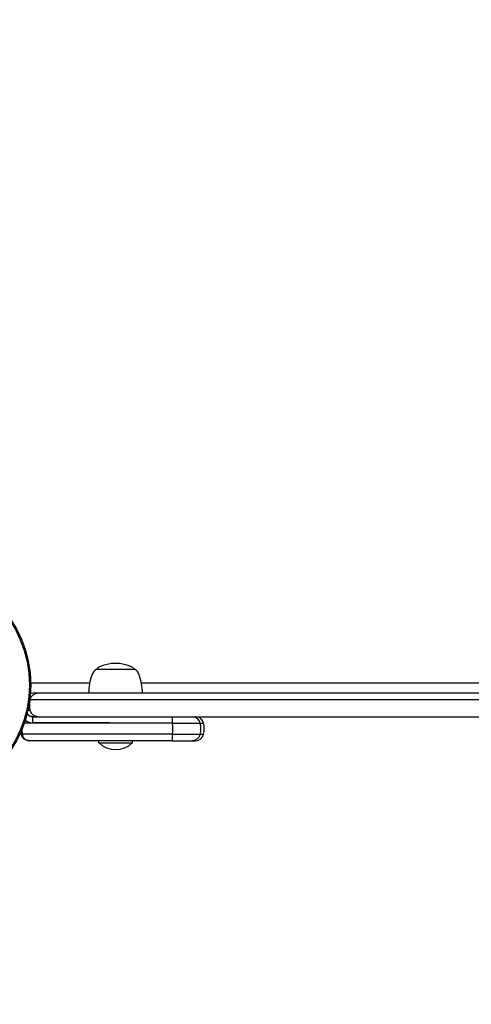
# Model space of a CAD drawing. Units: millimetres. Extents: x -4500 to 10069, y -5254 to 5644.
# Drawn here: x 3456 to 3683, y -661 to -167 of the extents above; entities that cross this region are included whole.
import ezdxf

# ---------------------------------------------------------------- set-up
doc = ezdxf.new("R2010")
doc.units = ezdxf.units.MM
doc.header["$MEASUREMENT"] = 0
doc.layers.add('HAGS-Dim Plan', color=7, linetype='Continuous', lineweight=100)
doc.layers.add('HAGS-Plan', color=7, linetype='Continuous')
doc.dimstyles.new('HAGS - Dim Plan', dxfattribs={"dimtxt": 300, "dimasz": 200, "dimexe": 0.18, "dimexo": 0.0625, "dimgap": 150, "dimtad": 0, "dimlfac": 0.001, "dimrnd": 0.01, "dimzin": 1, "dimdsep": 46, "dimtxsty": 'Standard', "dimblk": 'HAGS - Dim Plan arrow', "dimcen": 0.1, "dimse1": 1, "dimse2": 1, "dimclrd": 1, "dimadec": 0, "dimazin": 0, "dimtfac": 1, "dimtofl": 0, "dimtmove": 0, "dimatfit": 3, "dimfxl": 1, "dimtolj": 1, "dimtzin": 0, "dimarcsym": 0})

# ---------------------------------------------------------------- blocks, each defined once
blk = doc.blocks.new('HAGS - Dim Plan arrow')
at = {"color": 1, "lineweight": 0}
blk.add_lwpolyline([(0, 0, 0, 0.35, 0), (-1, 0, 0.015, 0.015, 0)], format="xyseb", dxfattribs=at)
blk = doc.blocks.new('*D9')
at = {"layer": 'Defpoints', "color": 0, "transparency": 16777216}
for p in [(2801.3, 4499.15), (2801.3, -4499.15), (9872.16, -4499.15)]:
    blk.add_point(p, dxfattribs=at)
at = {"layer": 'HAGS-Dim Plan', "color": 1, "lineweight": -2, "transparency": 16777216}
for p, q in [((9872.16, 4299.15), (9872.16, 700)), ((9872.16, -4299.15), (9872.16, -700))]:
    blk.add_line(p, q, dxfattribs=at)
at = {"layer": 'HAGS-Dim Plan', "color": 1, "lineweight": -2, "transparency": 16777216, "xscale": 200, "yscale": 200, "zscale": 200}
for p, rotation in [((9872.16, 4499.15), 90), ((9872.16, -4499.15), 270)]:
    blk.add_blockref('HAGS - Dim Plan arrow', p, dxfattribs=dict(at, rotation=rotation))
at = {"layer": 'HAGS-Dim Plan', "color": 0, "transparency": 16777216, "insert": (9872.16, 0), "char_height": 300, "attachment_point": 5, "rotation": 90}
blk.add_mtext('\\A1;9.00m', dxfattribs=at)
blk = doc.blocks.new('*D11')
at = {"layer": 'Defpoints', "color": 0, "transparency": 16777216}
for p in [(2839.76, 2886.61, 9.01), (9397.98, 2886.61), (2812.9, -2898.46, 8.39)]:
    blk.add_point(p, dxfattribs=at)
at = {"layer": 'HAGS-Dim Plan', "color": 1, "lineweight": -2, "transparency": 16777216}
for p, q in [((9397.98, 2686.61), (9397.98, 744.07)), ((9397.98, -2698.46), (9397.98, -755.93))]:
    blk.add_line(p, q, dxfattribs=at)
at = {"layer": 'HAGS-Dim Plan', "color": 1, "lineweight": -2, "transparency": 16777216, "xscale": 200, "yscale": 200, "zscale": 200}
for p, rotation in [((9397.98, 2886.61), 90), ((9397.98, -2898.46), 270)]:
    blk.add_blockref('HAGS - Dim Plan arrow', p, dxfattribs=dict(at, rotation=rotation))
at = {"layer": 'HAGS-Dim Plan', "color": 0, "transparency": 16777216, "insert": (9397.98, -5.93), "char_height": 300, "attachment_point": 5, "rotation": 90}
blk.add_mtext('\\A1;5.79m', dxfattribs=at)

msp = doc.modelspace()

# ---------------------------------------------------------------- linework, layer by layer
at = {"layer": 'HAGS-Plan'}
for p, q in [((3494.844, -492.973), (3495.191, -492.973)), ((3495.191, -492.973), (3513.844, -492.973)), ((3461.78, -499.867), (3491.349, -499.867)), ((3461.78, -499.867), (3491.349, -499.867)), ((3517.34, -499.867), (4288.149, -499.867)), ((3517.34, -499.867), (4288.149, -499.867)), ((3461.545, -508.137), (3902.788, -508.137)), ((3461.545, -508.137), (3902.788, -508.137)), ((3465.577, -504.865), (3902.788, -504.865)), ((3465.577, -504.865), (3902.788, -504.865)), ((3462.75, -516.865), (3477.596, -516.865)), ((3462.75, -516.865), (3462.75, -519.865)), ((3477.596, -516.865), (3902.788, -516.865)), ((3477.596, -516.865), (3902.788, -516.865)), ((3501.308, -519.865), (3462.75, -519.865)), ((3532.827, -520.137), (3546.706, -520.137)), ((3532.827, -520.137), (3546.706, -520.137)), ((3546.706, -520.137), (3548.538, -520.137)), ((3546.706, -520.137), (3548.538, -520.137)), ((3457.038, -525.592), (3457.038, -525.592)), ((3495.888, -529.865), (3495.888, -528.865)), ((3512.888, -529.865), (3512.888, -528.865)), ((3532.595, -528.865), (3542.773, -528.865)), ((3532.595, -528.865), (3542.773, -528.865)), ((3532.827, -525.592), (3546.706, -525.592)), ((3532.827, -525.592), (3546.706, -525.592)), ((3542.773, -528.865), (3544.605, -528.865)), ((3542.773, -528.865), (3544.605, -528.865)), ((3546.706, -525.592), (3548.538, -525.592)), ((3546.706, -525.592), (3548.538, -525.592)), ((3495.888, -529.865), (3512.888, -529.865))]:
    msp.add_line(p, q, dxfattribs=at)
for radius in [59, 59, 58.336, 58.336]:
    msp.add_circle((3402.788, -500.865), radius, dxfattribs=at)
for centre, radius, start, end in [((3497.641, -497.709), 5.5, 120.56226, 160), ((3496.844, -493.753), 2, 115.69154, 157.04544), ((3504.344, -509.343), 19.3, 64.30846, 115.69154), ((3511.844, -493.753), 2, 22.95456, 64.30846), ((3511.048, -497.709), 5.5, 20, 59.43774), ((3517.844, -505.063), 27, 160, 179.57976), ((3490.844, -505.063), 27, 0.42024, 20), ((3462.75, -513.865), 6, 232.05577, 270), ((3462.75, -513.865), 3, 205.17458, 270), ((3544.605, -520.865), 4, 10.47568, 90), ((3544.605, -520.865), 4, 10.47568, 90), ((3533.788, -522.865), 15, 349.52432, 10.47568), ((3533.788, -522.865), 15, 349.52432, 10.47568), ((3544.605, -524.865), 4, 270, 349.52432), ((3544.605, -524.865), 4, 270, 349.52432), ((3504.388, -521.293), 12.071, 225.23973, 314.76027)]:
    msp.add_arc(centre, radius, start, end, dxfattribs=at)
at = {"layer": 'HAGS-Plan', "extrusion": (0, 0, -1)}
for centre, major_axis, ratio, start_param, end_param in [((3465.577, -508.865), (4.101, 0), 0.975404, -2.9587575, -1.5707963), ((3465.577, -508.865), (4.101, 0), 0.975404, -2.9587575, -1.5707963), ((3462.972, -508.865), (2.836, -2.821), 1, -2.6937495, -2.3534353), ((3462.972, -508.865), (2.836, -2.821), 1, -2.6937495, -2.3534353), ((3462.972, -512.865), (3.464, -2), 1, 1.0473049, 1.4536471), ((3462.972, -512.865), (3.464, -2), 1, 1.0473049, 1.4536471), ((3532.595, -520.865), (0, 4), 0.0589469, 0, 1.3879612), ((3532.595, -520.865), (0, 4), 0.0589469, 0, 1.3879612), ((3542.773, -520.865), (0, 4), 0.9999299, 0, 1.3879612), ((3542.773, -520.865), (0, 4), 0.9999299, 0, 1.3879612), ((3531.958, -522.865), (0, -15), 0.0589469, -1.7536315, -1.3879612), ((3531.958, -522.865), (0, -15), 0.0589469, -1.7536315, -1.3879612), ((3531.958, -522.865), (0, -15), 0.9999299, -1.7536315, -1.3879612), ((3531.958, -522.865), (0, -15), 0.9999299, -1.7536315, -1.3879612), ((3471.721, -522.866), (0.332, -14.963), 0.9977222, 1.4097722, 1.4872948), ((3471.721, -522.866), (0.332, -14.963), 0.9977222, 1.4097722, 1.4872948), ((3532.595, -524.865), (0, -4), 0.0589469, -1.3879612, 0), ((3532.595, -524.865), (0, -4), 0.0589469, -1.3879612, 0), ((3542.773, -524.865), (0, -4), 0.9999299, -1.3879612, 0), ((3542.773, -524.865), (0, -4), 0.9999299, -1.3879612, 0)]:
    msp.add_ellipse(centre, major_axis=major_axis, ratio=ratio, start_param=start_param, end_param=end_param, dxfattribs=at)
at = {"layer": 'HAGS-Plan'}
for centre, major_axis, ratio, start_param, end_param in [((3464.995, -523.49), (-1.018, 11.048), 0.737103, -4.6939603, -4.5892348), ((3464.995, -523.49), (-1.018, 11.048), 0.737103, -4.6939603, -4.5892348), ((3457.53, -525.501), (-0.492, -0.091), 0.1786198, 0, 1.5366807), ((3457.53, -525.501), (-0.492, -0.091), 0.1786198, 0, 1.5366807)]:
    msp.add_ellipse(centre, major_axis=major_axis, ratio=ratio, start_param=start_param, end_param=end_param, dxfattribs=at)
msp.add_rational_spline([(3465.577, -516.865), (3463.51, -516.865), (3461.92, -515.575), (3461.545, -513.592), (3461.202, -511.784), (3461.202, -509.945), (3461.545, -508.137)], [1, 0.845804076524, 0.845804076524, 1, 0.98888811069, 0.98888811069, 1], degree=3, knots=[0.73607798, 0.73607798, 0.73607798, 0.73607798, 0.86382317, 0.86382317, 0.86382317, 1, 1, 1, 1], dxfattribs=at)
msp.add_rational_spline([(3465.577, -516.865), (3463.51, -516.865), (3461.92, -515.575), (3461.545, -513.592), (3461.202, -511.784), (3461.202, -509.945), (3461.545, -508.137)], [1, 0.845804076524, 0.845804076524, 1, 0.98888811069, 0.98888811069, 1], degree=3, knots=[0.73607798, 0.73607798, 0.73607798, 0.73607798, 0.86382317, 0.86382317, 0.86382317, 1, 1, 1, 1], dxfattribs=at)
for points, knots in [([(3461.338, -508.137), (3461.362, -508.137), (3461.432, -508.137), (3461.5, -508.137), (3461.545, -508.137)], [0.36046145, 0.36046145, 0.36046145, 0.36046145, 0.373333333, 0.399484764, 0.399484764, 0.399484764, 0.399484764]), ([(3461.338, -508.137), (3461.362, -508.137), (3461.432, -508.137), (3461.5, -508.137), (3461.545, -508.137)], [0.36046145, 0.36046145, 0.36046145, 0.36046145, 0.373333333, 0.399484764, 0.399484764, 0.399484764, 0.399484764]), ([(3462.972, -504.865), (3463.02, -504.865), (3463.068, -504.865), (3463.112, -504.865), (3463.134, -504.865), (3463.156, -504.865), (3463.178, -504.865), (3463.2, -504.865), (3463.223, -504.865), (3463.243, -504.865), (3463.313, -504.865), (3463.382, -504.865), (3463.45, -504.865), (3463.459, -504.865), (3463.47, -504.865), (3463.479, -504.865), (3463.543, -504.865), (3463.608, -504.865), (3463.674, -504.865), (3463.678, -504.865), (3463.683, -504.865), (3463.687, -504.865), (3463.742, -504.865), (3463.801, -504.865), (3463.864, -504.865), (3463.868, -504.865), (3463.873, -504.865), (3463.876, -504.865), (3463.9, -504.865), (3463.926, -504.865), (3463.954, -504.865), (3463.958, -504.865), (3463.963, -504.865), (3463.966, -504.865), (3463.988, -504.865), (3464.013, -504.865), (3464.042, -504.865), (3464.046, -504.865), (3464.051, -504.865), (3464.055, -504.865), (3464.084, -504.865), (3464.114, -504.865), (3464.143, -504.865), (3464.165, -504.865), (3464.187, -504.865), (3464.209, -504.865), (3464.217, -504.865), (3464.225, -504.865), (3464.232, -504.865), (3464.283, -504.865), (3464.339, -504.865), (3464.401, -504.865), (3464.405, -504.865), (3464.41, -504.865), (3464.413, -504.865), (3464.462, -504.865), (3464.522, -504.865), (3464.594, -504.865), (3464.604, -504.865), (3464.605, -504.865), (3464.61, -504.865), (3464.626, -504.865), (3464.65, -504.865), (3464.682, -504.865), (3464.685, -504.865), (3464.689, -504.865), (3464.691, -504.865), (3464.727, -504.865), (3464.756, -504.865), (3464.779, -504.865), (3464.791, -504.865), (3464.811, -504.865), (3464.826, -504.865), (3464.876, -504.865), (3464.92, -504.865), (3464.959, -504.865), (3464.962, -504.865), (3464.964, -504.865), (3464.968, -504.865), (3465.026, -504.865), (3465.079, -504.865), (3465.128, -504.865), (3465.135, -504.865), (3465.141, -504.865), (3465.149, -504.865), (3465.208, -504.865), (3465.262, -504.865), (3465.314, -504.865), (3465.317, -504.865), (3465.32, -504.865), (3465.323, -504.865), (3465.41, -504.865), (3465.495, -504.865), (3465.577, -504.865)], [0, 0, 0, 0, 0.015625, 0.015625, 0.015625, 0.0234375, 0.0234375, 0.0234375, 0.03125, 0.03125, 0.03125, 0.05859375, 0.05859375, 0.05859375, 0.0625, 0.0625, 0.0625, 0.09179687, 0.09179687, 0.09179687, 0.09375, 0.09375, 0.09375, 0.12304687, 0.12304687, 0.12304687, 0.125, 0.125, 0.125, 0.13867187, 0.13867187, 0.13867187, 0.140625, 0.140625, 0.140625, 0.15429687, 0.15429687, 0.15429687, 0.15625, 0.15625, 0.15625, 0.171875, 0.171875, 0.171875, 0.18359375, 0.18359375, 0.18359375, 0.1875, 0.1875, 0.1875, 0.21679687, 0.21679687, 0.21679687, 0.21875, 0.21875, 0.21875, 0.24951172, 0.24951172, 0.24951172, 0.25357436, 0.25357436, 0.25357436, 0.26464844, 0.26464844, 0.26464844, 0.265625, 0.265625, 0.265625, 0.28027344, 0.28027344, 0.28027344, 0.28766301, 0.28766301, 0.28766301, 0.31054687, 0.31054687, 0.31054687, 0.3125, 0.3125, 0.3125, 0.33984375, 0.33984375, 0.33984375, 0.34375, 0.34375, 0.34375, 0.37327544, 0.37327544, 0.37327544, 0.375, 0.375, 0.375, 0.42495865, 0.42495865, 0.42495865, 0.42495865]), ([(3462.972, -504.865), (3463.02, -504.865), (3463.068, -504.865), (3463.112, -504.865), (3463.134, -504.865), (3463.156, -504.865), (3463.178, -504.865), (3463.2, -504.865), (3463.223, -504.865), (3463.243, -504.865), (3463.313, -504.865), (3463.382, -504.865), (3463.45, -504.865), (3463.459, -504.865), (3463.47, -504.865), (3463.479, -504.865), (3463.543, -504.865), (3463.608, -504.865), (3463.674, -504.865), (3463.678, -504.865), (3463.683, -504.865), (3463.687, -504.865), (3463.742, -504.865), (3463.801, -504.865), (3463.864, -504.865), (3463.868, -504.865), (3463.873, -504.865), (3463.876, -504.865), (3463.9, -504.865), (3463.926, -504.865), (3463.954, -504.865), (3463.958, -504.865), (3463.963, -504.865), (3463.966, -504.865), (3463.988, -504.865), (3464.013, -504.865), (3464.042, -504.865), (3464.046, -504.865), (3464.051, -504.865), (3464.055, -504.865), (3464.084, -504.865), (3464.114, -504.865), (3464.143, -504.865), (3464.165, -504.865), (3464.187, -504.865), (3464.209, -504.865), (3464.217, -504.865), (3464.225, -504.865), (3464.232, -504.865), (3464.283, -504.865), (3464.339, -504.865), (3464.401, -504.865), (3464.405, -504.865), (3464.41, -504.865), (3464.413, -504.865), (3464.462, -504.865), (3464.522, -504.865), (3464.594, -504.865), (3464.604, -504.865), (3464.605, -504.865), (3464.61, -504.865), (3464.626, -504.865), (3464.65, -504.865), (3464.682, -504.865), (3464.685, -504.865), (3464.689, -504.865), (3464.691, -504.865), (3464.727, -504.865), (3464.756, -504.865), (3464.779, -504.865), (3464.791, -504.865), (3464.811, -504.865), (3464.826, -504.865), (3464.876, -504.865), (3464.92, -504.865), (3464.959, -504.865), (3464.962, -504.865), (3464.964, -504.865), (3464.968, -504.865), (3465.026, -504.865), (3465.079, -504.865), (3465.128, -504.865), (3465.135, -504.865), (3465.141, -504.865), (3465.149, -504.865), (3465.208, -504.865), (3465.262, -504.865), (3465.314, -504.865), (3465.317, -504.865), (3465.32, -504.865), (3465.323, -504.865), (3465.41, -504.865), (3465.495, -504.865), (3465.577, -504.865)], [0, 0, 0, 0, 0.015625, 0.015625, 0.015625, 0.0234375, 0.0234375, 0.0234375, 0.03125, 0.03125, 0.03125, 0.05859375, 0.05859375, 0.05859375, 0.0625, 0.0625, 0.0625, 0.09179687, 0.09179687, 0.09179687, 0.09375, 0.09375, 0.09375, 0.12304687, 0.12304687, 0.12304687, 0.125, 0.125, 0.125, 0.13867187, 0.13867187, 0.13867187, 0.140625, 0.140625, 0.140625, 0.15429687, 0.15429687, 0.15429687, 0.15625, 0.15625, 0.15625, 0.171875, 0.171875, 0.171875, 0.18359375, 0.18359375, 0.18359375, 0.1875, 0.1875, 0.1875, 0.21679687, 0.21679687, 0.21679687, 0.21875, 0.21875, 0.21875, 0.24951172, 0.24951172, 0.24951172, 0.25357436, 0.25357436, 0.25357436, 0.26464844, 0.26464844, 0.26464844, 0.265625, 0.265625, 0.265625, 0.28027344, 0.28027344, 0.28027344, 0.28766301, 0.28766301, 0.28766301, 0.31054687, 0.31054687, 0.31054687, 0.3125, 0.3125, 0.3125, 0.33984375, 0.33984375, 0.33984375, 0.34375, 0.34375, 0.34375, 0.37327544, 0.37327544, 0.37327544, 0.375, 0.375, 0.375, 0.42495865, 0.42495865, 0.42495865, 0.42495865]), ([(3460.399, -513.592), (3460.754, -513.592), (3461.153, -513.592), (3461.5, -513.592), (3461.545, -513.592)], [0.2008728, 0.2008728, 0.2008728, 0.2008728, 0.37333333, 0.39948476, 0.39948476, 0.39948476, 0.39948476]), ([(3460.399, -513.592), (3460.754, -513.592), (3461.153, -513.592), (3461.5, -513.592), (3461.545, -513.592)], [0.2008728, 0.2008728, 0.2008728, 0.2008728, 0.37333333, 0.39948476, 0.39948476, 0.39948476, 0.39948476]), ([(3457.298, -523.44), (3457.308, -523.707), (3457.325, -523.974), (3457.389, -524.695), (3457.45, -525.146), (3457.529, -525.592)], [0.0033387739, 0.0033387739, 0.0033387739, 0.0033387739, 0.0041433851, 0.0041433851, 0.0055245267, 0.0055245267, 0.0055245267, 0.0055245267]), ([(3532.827, -520.137), (3518.588, -520.137), (3504.007, -520.137), (3490.074, -520.137), (3479.367, -520.137), (3469.042, -520.137), (3458.552, -520.137)], [0, 0, 0, 0, 0.55390989, 0.55390989, 0.55390989, 0.9795481, 0.9795481, 0.9795481, 0.9795481]), ([(3532.827, -520.137), (3518.588, -520.137), (3504.007, -520.137), (3490.074, -520.137), (3479.367, -520.137), (3469.042, -520.137), (3458.552, -520.137)], [0, 0, 0, 0, 0.55390989, 0.55390989, 0.55390989, 0.9795481, 0.9795481, 0.9795481, 0.9795481]), ([(3460.972, -528.865), (3460.869, -528.865), (3460.763, -528.861), (3460.556, -528.844), (3460.454, -528.832), (3460.146, -528.784), (3459.944, -528.736), (3459.542, -528.607), (3459.343, -528.525), (3458.953, -528.325), (3458.766, -528.209), (3458.405, -527.941), (3458.233, -527.789), (3457.906, -527.445), (3457.753, -527.253), (3457.482, -526.835), (3457.36, -526.605), (3457.213, -526.241), (3457.17, -526.116), (3457.114, -525.924), (3457.096, -525.859), (3457.065, -525.727), (3457.051, -525.658), (3457.038, -525.592)], [-0.0000126561, -0.0000126561, -0.0000126561, -0.0000126561, 0.0003975262, 0.0003975262, 0.0008077085, 0.0008077085, 0.0016280732, 0.0016280732, 0.0024484378, 0.0024484378, 0.0032688025, 0.0032688025, 0.0040891671, 0.0040891671, 0.0049095318, 0.0049095318, 0.0057298964, 0.0057298964, 0.0061400788, 0.0061400788, 0.0063451699, 0.0063451699, 0.0065502611, 0.0065502611, 0.0065502611, 0.0065502611]), ([(3458.305, -527.846), (3458.225, -527.774), (3458.146, -527.698), (3457.906, -527.445), (3457.753, -527.253), (3457.556, -526.949), (3457.497, -526.849), (3457.442, -526.746)], [0.0037040874, 0.0037040874, 0.0037040874, 0.0037040874, 0.0040891671, 0.0040891671, 0.0049095318, 0.0049095318, 0.0052834404, 0.0052834404, 0.0052834404, 0.0052834404]), ([(3458.305, -527.846), (3458.225, -527.774), (3458.146, -527.698), (3457.906, -527.445), (3457.753, -527.253), (3457.556, -526.949), (3457.497, -526.849), (3457.442, -526.746)], [0.0037040894, 0.0037040894, 0.0037040894, 0.0037040894, 0.0040891671, 0.0040891671, 0.0049095318, 0.0049095318, 0.0052834404, 0.0052834404, 0.0052834404, 0.0052834404]), ([(3458.305, -527.846), (3458.225, -527.774), (3458.146, -527.698), (3457.906, -527.445), (3457.753, -527.253), (3457.556, -526.949), (3457.497, -526.849), (3457.442, -526.746)], [0.0037040894, 0.0037040894, 0.0037040894, 0.0037040894, 0.0040891671, 0.0040891671, 0.0049095318, 0.0049095318, 0.005283442, 0.005283442, 0.005283442, 0.005283442]), ([(3457.529, -525.592), (3457.54, -525.659), (3457.553, -525.726), (3457.566, -525.792), (3457.58, -525.858), (3457.595, -525.923), (3457.612, -525.987), (3457.644, -526.115), (3457.682, -526.24), (3457.725, -526.361), (3457.728, -526.37), (3457.731, -526.378), (3457.734, -526.387), (3457.818, -526.62), (3457.921, -526.841), (3458.035, -527.043), (3458.042, -527.055), (3458.049, -527.067), (3458.056, -527.078), (3458.169, -527.273), (3458.295, -527.453), (3458.43, -527.615), (3458.44, -527.627), (3458.449, -527.638), (3458.459, -527.65), (3458.593, -527.808), (3458.734, -527.948), (3458.881, -528.073), (3458.892, -528.082), (3458.902, -528.091), (3458.913, -528.1), (3459.219, -528.354), (3459.553, -528.544), (3459.892, -528.67), (3459.9, -528.673), (3459.908, -528.676), (3459.916, -528.678), (3460.084, -528.739), (3460.254, -528.785), (3460.426, -528.816), (3460.516, -528.832), (3460.607, -528.844), (3460.698, -528.853), (3460.789, -528.861), (3460.881, -528.865), (3460.972, -528.865)], [-0.00000006, -0.00000006, -0.00000006, -0.00000006, 0.0002057558, 0.0002057558, 0.0002057558, 0.0004115716, 0.0004115716, 0.0004115716, 0.0008232032, 0.0008232032, 0.0008232032, 0.0008520675, 0.0008520675, 0.0008520675, 0.0016464663, 0.0016464663, 0.0016464663, 0.0016937848, 0.0016937848, 0.0016937848, 0.0024697295, 0.0024697295, 0.0024697295, 0.0025249692, 0.0025249692, 0.0025249692, 0.0032929926, 0.0032929926, 0.0032929926, 0.0033481941, 0.0033481941, 0.0033481941, 0.004939519, 0.004939519, 0.004939519, 0.0049762367, 0.0049762367, 0.0049762367, 0.0057627821, 0.0057627821, 0.0057627821, 0.0061744137, 0.0061744137, 0.0061744137, 0.0065860453, 0.0065860453, 0.0065860453, 0.0065860453]), ([(3532.827, -525.592), (3518.588, -525.592), (3492.439, -525.592), (3468.372, -525.592), (3457.529, -525.592)], [0, 0, 0, 0, 0.55390987, 0.99336671, 0.99336671, 0.99336671, 0.99336671]), ([(3457.529, -525.592), (3457.54, -525.659), (3457.553, -525.726), (3457.566, -525.792), (3457.58, -525.858), (3457.595, -525.923), (3457.612, -525.987), (3457.644, -526.115), (3457.682, -526.24), (3457.725, -526.361), (3457.728, -526.37), (3457.731, -526.378), (3457.734, -526.387), (3457.818, -526.62), (3457.921, -526.841), (3458.035, -527.043), (3458.042, -527.055), (3458.049, -527.067), (3458.056, -527.078), (3458.169, -527.273), (3458.295, -527.453), (3458.43, -527.615), (3458.44, -527.627), (3458.449, -527.638), (3458.459, -527.65), (3458.593, -527.808), (3458.734, -527.948), (3458.881, -528.073), (3458.892, -528.082), (3458.902, -528.091), (3458.913, -528.1), (3459.219, -528.354), (3459.553, -528.544), (3459.892, -528.67), (3459.9, -528.673), (3459.908, -528.676), (3459.916, -528.678), (3460.084, -528.739), (3460.254, -528.785), (3460.426, -528.816), (3460.516, -528.832), (3460.607, -528.844), (3460.698, -528.853), (3460.789, -528.861), (3460.881, -528.865), (3460.972, -528.865)], [-0.00000006, -0.00000006, -0.00000006, -0.00000006, 0.0002057558, 0.0002057558, 0.0002057558, 0.0004115716, 0.0004115716, 0.0004115716, 0.0008232032, 0.0008232032, 0.0008232032, 0.0008520675, 0.0008520675, 0.0008520675, 0.0016464663, 0.0016464663, 0.0016464663, 0.0016937848, 0.0016937848, 0.0016937848, 0.0024697295, 0.0024697295, 0.0024697295, 0.0025249692, 0.0025249692, 0.0025249692, 0.0032929926, 0.0032929926, 0.0032929926, 0.0033481941, 0.0033481941, 0.0033481941, 0.004939519, 0.004939519, 0.004939519, 0.0049762367, 0.0049762367, 0.0049762367, 0.0057627821, 0.0057627821, 0.0057627821, 0.0061744137, 0.0061744137, 0.0061744137, 0.0065860453, 0.0065860453, 0.0065860453, 0.0065860453]), ([(3532.827, -525.592), (3518.588, -525.592), (3492.439, -525.592), (3468.372, -525.592), (3457.529, -525.592)], [0, 0, 0, 0, 0.55390987, 0.99336671, 0.99336671, 0.99336671, 0.99336671]), ([(3459.773, -528.681), (3459.763, -528.678), (3459.753, -528.675), (3459.542, -528.607), (3459.343, -528.525), (3458.96, -528.329), (3458.779, -528.217), (3458.604, -528.089)], [0.0015875053, 0.0015875053, 0.0015875053, 0.0015875053, 0.0016280732, 0.0016280732, 0.0024484378, 0.0024484378, 0.0032399882, 0.0032399882, 0.0032399882, 0.0032399882]), ([(3532.595, -528.865), (3529.618, -528.865), (3526.564, -528.865), (3523.433, -528.865), (3523.384, -528.865), (3523.332, -528.865), (3523.284, -528.865), (3520.272, -528.865), (3517.198, -528.865), (3514.065, -528.865), (3514.015, -528.865), (3513.963, -528.865), (3513.915, -528.865), (3510.903, -528.865), (3507.848, -528.865), (3504.751, -528.865), (3504.701, -528.865), (3504.65, -528.865), (3504.603, -528.865), (3501.626, -528.865), (3498.628, -528.865), (3495.606, -528.865), (3495.558, -528.865), (3495.509, -528.865), (3495.462, -528.865), (3494.171, -528.865), (3492.884, -528.865), (3491.602, -528.865), (3491.214, -528.865), (3490.827, -528.865), (3490.44, -528.865), (3490.254, -528.865), (3490.065, -528.865), (3489.878, -528.865), (3488.334, -528.865), (3486.834, -528.865), (3485.377, -528.865), (3485.333, -528.865), (3485.285, -528.865), (3485.239, -528.865), (3482.76, -528.865), (3480.365, -528.865), (3478.055, -528.865), (3478.034, -528.865), (3478.013, -528.865), (3477.99, -528.865), (3475.127, -528.865), (3472.338, -528.865), (3469.624, -528.865), (3469.581, -528.865), (3469.54, -528.865), (3469.495, -528.865), (3466.616, -528.865), (3463.775, -528.865), (3460.972, -528.865)], [0, 0, 0, 0, 0.1230469, 0.1230469, 0.1230469, 0.125, 0.125, 0.125, 0.2480469, 0.2480469, 0.2480469, 0.25, 0.25, 0.25, 0.3730469, 0.3730469, 0.3730469, 0.375, 0.375, 0.375, 0.4980469, 0.4980469, 0.4980469, 0.5, 0.5, 0.5, 0.5539871, 0.5539871, 0.5539871, 0.5703125, 0.5703125, 0.5703125, 0.578125, 0.578125, 0.578125, 0.6425781, 0.6425781, 0.6425781, 0.6445313, 0.6445313, 0.6445313, 0.7490234, 0.7490234, 0.7490234, 0.75, 0.75, 0.75, 0.8730469, 0.8730469, 0.8730469, 0.875, 0.875, 0.875, 1, 1, 1, 1]), ([(3532.595, -528.865), (3529.618, -528.865), (3526.564, -528.865), (3523.433, -528.865), (3523.384, -528.865), (3523.332, -528.865), (3523.284, -528.865), (3520.272, -528.865), (3517.198, -528.865), (3514.065, -528.865), (3514.015, -528.865), (3513.963, -528.865), (3513.915, -528.865), (3510.903, -528.865), (3507.848, -528.865), (3504.751, -528.865), (3504.701, -528.865), (3504.65, -528.865), (3504.603, -528.865), (3501.626, -528.865), (3498.628, -528.865), (3495.606, -528.865), (3495.558, -528.865), (3495.509, -528.865), (3495.462, -528.865), (3494.171, -528.865), (3492.884, -528.865), (3491.602, -528.865), (3491.214, -528.865), (3490.827, -528.865), (3490.44, -528.865), (3490.254, -528.865), (3490.065, -528.865), (3489.878, -528.865), (3488.334, -528.865), (3486.834, -528.865), (3485.377, -528.865), (3485.333, -528.865), (3485.285, -528.865), (3485.239, -528.865), (3482.76, -528.865), (3480.365, -528.865), (3478.055, -528.865), (3478.034, -528.865), (3478.013, -528.865), (3477.99, -528.865), (3475.127, -528.865), (3472.338, -528.865), (3469.624, -528.865), (3469.581, -528.865), (3469.54, -528.865), (3469.495, -528.865), (3466.616, -528.865), (3463.775, -528.865), (3460.972, -528.865)], [0, 0, 0, 0, 0.1230469, 0.1230469, 0.1230469, 0.125, 0.125, 0.125, 0.2480469, 0.2480469, 0.2480469, 0.25, 0.25, 0.25, 0.3730469, 0.3730469, 0.3730469, 0.375, 0.375, 0.375, 0.4980469, 0.4980469, 0.4980469, 0.5, 0.5, 0.5, 0.5539871, 0.5539871, 0.5539871, 0.5703125, 0.5703125, 0.5703125, 0.578125, 0.578125, 0.578125, 0.6425781, 0.6425781, 0.6425781, 0.6445313, 0.6445313, 0.6445313, 0.7490234, 0.7490234, 0.7490234, 0.75, 0.75, 0.75, 0.8730469, 0.8730469, 0.8730469, 0.875, 0.875, 0.875, 1, 1, 1, 1])]:
    msp.add_open_spline(points, degree=3, knots=knots, dxfattribs=at)
msp.add_open_spline([(3457.349, -524.24), (3457.389, -524.695), (3457.45, -525.146), (3457.529, -525.592)], degree=3, dxfattribs=at)

# ---------------------------------------------------------------- dimensions: what is measured, and where the dimension line sits
at = {"layer": 'HAGS-Dim Plan'}
for base, p1, p2, picture, middle in [((9872.159, -4499.147, -6.928), (2801.305, 4499.147, -6.928), (2801.305, -4499.147, -6.928), '*D9', (9872.159, 0, -6.928)), ((9397.982, 2886.607, -6.928), (2812.898, -2898.457, 1.463), (2839.763, 2886.607, 2.083), '*D11', (9397.982, -5.925, -6.928))]:
    dim = msp.add_linear_dim(base=base, p1=p1, p2=p2, angle=90, dimstyle='HAGS - Dim Plan', override={"dimpost": 'm'}, dxfattribs=at)
    dim.commit()
    dim.dimension.update_dxf_attribs({"geometry": picture, "text_midpoint": middle})

doc.saveas('drawing.dxf')
